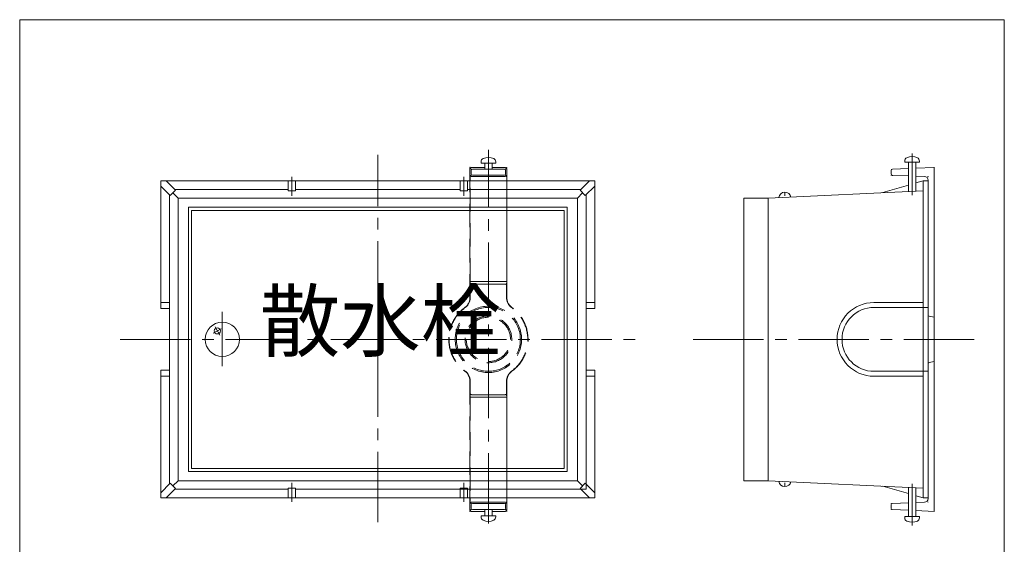
# Model space of a CAD drawing. Units: inches. Extents: x 1141 to 1942, y -809 to 301.
# Drawn here: x 1141 to 1942, y -126 to 301 of the extents above; entities that cross this region are included whole.
import ezdxf

# ---------------------------------------------------------------- set-up
doc = ezdxf.new("R2010")
doc.units = ezdxf.units.IN
doc.header["$LTSCALE"] = 3
doc.header["$MEASUREMENT"] = 0
doc.header["$PDMODE"] = 65
doc.header["$PDSIZE"] = 0.2
doc.linetypes.add('CENTER2', pattern=[28.575, 19.05, -3.175, 3.175, -3.175])
doc.linetypes.add('HIDDEN', pattern=[9.525, 6.35, -3.175])
doc.layers.add('1', color=7, linetype='Continuous', lineweight=0)
doc.styles.add('MTSTANDARD1', font='MONOTXT.shx', dxfattribs={"bigfont": 'EXTFONT.shx'})

# ---------------------------------------------------------------- blocks, each defined once
blk = doc.blocks.new('BLK1', base_point=(1521.86, 181.13))
at = {"layer": '1', "color": 7, "linetype": 'Continuous'}
for p, q in [((1515.86, 184.63), (1515.86, 185.53)), ((1527.86, 184.63), (1515.86, 184.63)), ((1518.86, 184.63), (1518.86, 179.63)), ((1524.86, 184.63), (1524.86, 179.63)), ((1527.86, 184.63), (1527.86, 185.53))]:
    blk.add_line(p, q, dxfattribs=at)
for centre, radius, start, end in [((1518.86, 185.52), 3, 115.67924, 179.92929), ((1521.86, 179.48), 9.75, 63.81621, 116.18379), ((1524.86, 185.52), 3, 0.07071, 64.32076)]:
    blk.add_arc(centre, radius, start, end, dxfattribs=at)
blk = doc.blocks.new('BLK2', base_point=(1521.86, -98.87))
at = {"layer": '1', "color": 7, "linetype": 'Continuous'}
for p, q in [((1515.86, -102.37), (1515.86, -103.27)), ((1527.86, -102.37), (1515.86, -102.37)), ((1518.86, -102.37), (1518.86, -97.37)), ((1524.86, -102.37), (1524.86, -97.37)), ((1527.86, -102.37), (1527.86, -103.27))]:
    blk.add_line(p, q, dxfattribs=at)
for centre, radius, start, end in [((1518.86, -103.27), 3, 180.07071, 244.32076), ((1524.86, -103.27), 3, 295.67924, 359.92929), ((1521.86, -97.23), 9.75, 243.81621, 296.18379)]:
    blk.add_arc(centre, radius, start, end, dxfattribs=at)

msp = doc.modelspace()

# ---------------------------------------------------------------- linework, layer by layer
at = {"layer": '1', "color": 7, "linetype": 'Continuous'}
for p, q in [((1140.5487, 301.2825), (1941.5487, 301.2825)), ((1140.5487, -808.7175), (1140.5487, 301.2825)), ((1941.5487, 301.2825), (1941.5487, -808.7175)), ((1860.5229, 185.3566), (1860.5229, 186.2566)), ((1872.5229, 185.3566), (1860.5229, 185.3566)), ((1863.5229, 185.3566), (1863.5229, 161.5566)), ((1869.5229, 185.3566), (1869.5229, 161.8423)), ((1872.5229, 185.3566), (1872.5229, 186.2566)), ((1255.361, 170.128), (1608.361, 170.128)), ((1255.361, 66.128), (1255.361, 170.128)), ((1267.3108, 162.4209), (1259.6037, 170.128)), ((1358.861, 162.128), (1358.861, 170.128)), ((1364.861, 170.128), (1364.861, 162.128)), ((1498.861, 170.128), (1498.861, 162.128)), ((1504.861, 162.128), (1504.861, 170.128)), ((1596.4113, 162.4209), (1604.1184, 170.128)), ((1608.361, 170.128), (1608.361, 66.128)), ((1875.5229, 170.128), (1869.5229, 168.3818)), ((1875.5229, 170.128), (1875.5229, 67.128)), ((1879.5229, 170.128), (1875.5229, 170.128)), ((1879.5229, 41.128), (1879.5229, 170.128)), ((1255.361, 165.8854), (1263.0681, 158.1782)), ((1263.0681, 158.1782), (1267.3108, 162.4209)), ((1265.1894, 160.2996), (1269.361, 156.128)), ((1358.861, 163.128), (1266.6037, 163.128)), ((1364.861, 162.128), (1358.861, 162.128)), ((1498.861, 163.128), (1364.861, 163.128)), ((1498.861, 162.128), (1504.861, 162.128)), ((1597.1184, 163.128), (1504.861, 163.128)), ((1598.5326, 160.2996), (1594.361, 156.128)), ((1600.6539, 158.1782), (1596.4113, 162.4209)), ((1608.361, 165.8854), (1600.6539, 158.1782)), ((1749.5229, 156.128), (1875.5229, 162.128)), ((1763.0128, 160.9573), (1763.0128, 157.9997)), ((1863.5229, 166.6356), (1842.6572, 160.563)), ((1262.361, 158.8854), (1262.361, -76.6294)), ((1269.361, -73.872), (1269.361, 156.128)), ((1269.361, 156.128), (1594.361, 156.128)), ((1594.361, 156.128), (1594.361, -73.872)), ((1601.361, -80.872), (1601.361, 158.8854)), ((1729.5229, 41.128), (1729.5229, 156.128)), ((1729.5229, 156.128), (1749.5229, 156.128)), ((1749.5229, 156.128), (1749.5229, 41.128)), ((1277.8647, -66.372), (1277.8647, 148.628)), ((1277.8647, 148.628), (1585.8574, 148.628)), ((1280.3647, -63.872), (1280.3647, 146.128)), ((1280.3647, 146.128), (1583.3574, 146.128)), ((1583.3574, 146.128), (1583.3574, -63.872)), ((1585.8574, 148.628), (1585.8574, -66.372)), ((1255.361, 71.128), (1262.361, 71.128)), ((1262.361, 66.128), (1255.361, 66.128)), ((1608.361, 71.128), (1601.361, 71.128)), ((1601.361, 66.128), (1608.361, 66.128)), ((1835.5229, 71.128), (1875.5229, 71.128)), ((1835.5229, 67.128), (1879.5229, 67.128)), ((1875.5229, 67.128), (1875.5229, 41.128)), ((1884.5229, 59.128), (1880.3267, 59.9672)), ((1729.5229, 41.128), (1729.5229, -73.872)), ((1749.5229, -73.872), (1749.5229, 41.128)), ((1875.5229, 15.128), (1875.5229, 41.128)), ((1879.5229, 41.128), (1879.5229, 15.128)), ((1255.361, 16.128), (1262.361, 16.128)), ((1255.361, -87.872), (1255.361, 16.128)), ((1608.361, 16.128), (1601.361, 16.128)), ((1608.361, 16.128), (1608.361, -87.872)), ((1884.5229, 23.128), (1880.3267, 22.2888)), ((1255.361, 11.128), (1262.361, 11.128)), ((1608.361, 11.128), (1601.361, 11.128)), ((1835.5229, 15.128), (1879.5229, 15.128)), ((1835.5229, 11.128), (1875.5229, 11.128)), ((1875.5229, 15.128), (1875.5229, -87.872)), ((1879.5229, -87.872), (1879.5229, 15.128)), ((1583.3574, -63.872), (1280.3647, -63.872)), ((1585.8574, -66.372), (1277.8647, -66.372)), ((1255.361, -83.6294), (1263.0681, -75.9223)), ((1263.0681, -75.9223), (1267.3108, -80.1649)), ((1265.1894, -78.0436), (1269.361, -73.872)), ((1594.361, -73.872), (1269.361, -73.872)), ((1364.861, -79.872), (1358.861, -79.872)), ((1358.861, -79.872), (1358.861, -87.872)), ((1364.861, -87.872), (1364.861, -79.872)), ((1498.861, -87.872), (1498.861, -79.872)), ((1498.861, -79.872), (1504.861, -79.872)), ((1504.861, -79.872), (1504.861, -87.872)), ((1598.5326, -78.0436), (1594.361, -73.872)), ((1600.6539, -75.9223), (1596.4113, -80.1649)), ((1608.361, -83.6294), (1600.6539, -75.9223)), ((1729.5229, -73.872), (1749.5229, -73.872)), ((1749.5229, -73.872), (1875.5229, -79.872)), ((1763.0128, -78.7013), (1763.0128, -75.7437)), ((1863.5229, -84.3796), (1842.6572, -78.307)), ((1863.5229, -103.1006), (1863.5229, -79.3006)), ((1869.5229, -103.1006), (1869.5229, -79.5863)), ((1608.361, -87.872), (1255.361, -87.872)), ((1267.3108, -80.1649), (1259.6037, -87.872)), ((1266.6037, -80.872), (1358.861, -80.872)), ((1364.861, -80.872), (1601.361, -80.872)), ((1596.4113, -80.1649), (1604.1184, -87.872)), ((1875.5229, -87.872), (1869.5229, -86.1258)), ((1875.5229, -87.872), (1879.5229, -87.872)), ((1860.5229, -103.1006), (1860.5229, -104.0006)), ((1872.5229, -103.1006), (1860.5229, -103.1006)), ((1872.5229, -103.1006), (1872.5229, -104.0006))]:
    msp.add_line(p, q, dxfattribs=at)
at = {"layer": '1', "color": 3, "linetype": 'CENTER2'}
msp.add_line((1521.861, -108.6139), (1521.861, 195.3871), dxfattribs=at)
at = {"layer": '1', "color": 7, "linetype": 'CENTER2'}
for p, q in [((1866.5229, 158.5548), (1866.5229, 192.473)), ((1431.861, -107.5748), (1431.861, 191.2572)), ((1361.861, 157.9319), (1361.861, 173.4186)), ((1501.861, 157.9319), (1501.861, 173.4186)), ((1305.3647, 63.499), (1305.3647, 19.4044)), ((1297.9551, 46.0877), (1304.4344, 49.8285)), ((1299.5181, 51.2546), (1303.3132, 44.6813)), ((1222.2324, 41.128), (1645.0247, 41.128)), ((1688.4301, 41.128), (1919.4783, 41.128)), ((1361.861, -75.6759), (1361.861, -91.1626)), ((1501.861, -75.6759), (1501.861, -91.1626)), ((1866.5229, -76.2988), (1866.5229, -110.217))]:
    msp.add_line(p, q, dxfattribs=at)
at = {"layer": '1', "color": 3, "linetype": 'Continuous'}
for p, q in [((1506.861, 170.128), (1506.861, 180.128)), ((1507.861, 179.628), (1507.0973, 180.7736)), ((1518.861, 181.128), (1507.861, 181.128)), ((1507.861, 178.628), (1507.861, 175.628)), ((1508.861, 179.628), (1521.861, 179.628)), ((1534.861, 179.628), (1521.861, 179.628)), ((1524.861, 181.128), (1535.861, 181.128)), ((1535.861, 179.628), (1536.6247, 180.7736)), ((1535.861, 178.628), (1535.861, 175.628)), ((1536.861, 170.128), (1536.861, 180.128)), ((1849.5229, 178.6699), (1849.5229, 175.5952)), ((1850.48, 179.669), (1863.5229, 180.228)), ((1869.5229, 180.4851), (1884.5229, 181.128)), ((1884.5229, 181.128), (1884.5229, 41.128)), ((1507.0039, 170.128), (1507.0039, 173.2581)), ((1507.2446, 173.9089), (1507.861, 174.628)), ((1521.861, 173.628), (1507.861, 173.628)), ((1508.861, 174.628), (1521.861, 174.628)), ((1534.861, 174.628), (1521.861, 174.628)), ((1521.861, 173.628), (1535.861, 173.628)), ((1536.4774, 173.9089), (1535.861, 174.628)), ((1536.7182, 170.128), (1536.7182, 173.2581)), ((1850.4895, 174.5958), (1863.5229, 174.1613)), ((1869.5229, 173.9613), (1876.6228, 173.7247)), ((1879.5229, 161.128), (1879.5229, 170.7263)), ((1884.5229, -98.872), (1884.5229, 41.128)), ((1879.5229, -78.872), (1879.5229, -88.4703)), ((1506.861, -87.872), (1506.861, -97.872)), ((1507.0039, -87.872), (1507.0039, -91.0021)), ((1536.7182, -87.872), (1536.7182, -91.0021)), ((1536.861, -87.872), (1536.861, -97.872)), ((1507.2446, -91.6529), (1507.861, -92.372)), ((1521.861, -91.372), (1507.861, -91.372)), ((1507.861, -96.372), (1507.861, -93.372)), ((1508.861, -92.372), (1521.861, -92.372)), ((1521.861, -91.372), (1535.861, -91.372)), ((1534.861, -92.372), (1521.861, -92.372)), ((1536.4774, -91.6529), (1535.861, -92.372)), ((1535.861, -96.372), (1535.861, -93.372)), ((1849.5229, -96.4139), (1849.5229, -93.3392)), ((1850.4895, -92.3398), (1863.5229, -91.9053)), ((1869.5229, -91.7053), (1876.6228, -91.4687)), ((1507.861, -97.372), (1507.0973, -98.5176)), ((1518.861, -98.872), (1507.861, -98.872)), ((1508.861, -97.372), (1521.861, -97.372)), ((1534.861, -97.372), (1521.861, -97.372)), ((1524.861, -98.872), (1535.861, -98.872)), ((1535.861, -97.372), (1536.6247, -98.5176)), ((1850.48, -97.413), (1863.5229, -97.972)), ((1869.5229, -98.2291), (1884.5229, -98.872))]:
    msp.add_line(p, q, dxfattribs=at)
at = {"layer": '1', "color": 3, "linetype": 'HIDDEN'}
for p, q in [((1506.861, 75.1964), (1506.861, 170.128)), ((1507.0039, 88.1565), (1507.0039, 170.128)), ((1536.7182, 88.1565), (1536.7182, 170.128)), ((1536.861, 75.1964), (1536.861, 170.128)), ((1521.861, 88.128), (1507.1182, 88.128)), ((1521.861, 88.128), (1536.6039, 88.128)), ((1507.0055, 88.0995), (1507.1182, 86.128)), ((1507.1182, 75.066), (1507.1182, 85.128)), ((1508.1182, 86.128), (1521.861, 86.128)), ((1535.6039, 86.128), (1521.861, 86.128)), ((1536.7165, 88.0995), (1536.6039, 86.128)), ((1536.6039, 75.066), (1536.6039, 85.128)), ((1506.861, 7.0596), (1506.861, -87.872)), ((1507.1182, 7.1899), (1507.1182, -2.872)), ((1536.6039, 7.1899), (1536.6039, -2.872)), ((1536.861, 7.0596), (1536.861, -87.872)), ((1507.0039, -5.9006), (1507.0039, -87.872)), ((1507.0055, -5.8435), (1507.1182, -3.872)), ((1521.861, -5.872), (1507.1182, -5.872)), ((1508.1182, -3.872), (1521.861, -3.872)), ((1535.6039, -3.872), (1521.861, -3.872)), ((1521.861, -5.872), (1536.6039, -5.872)), ((1536.7165, -5.8435), (1536.6039, -3.872)), ((1536.7182, -5.9006), (1536.7182, -87.872))]:
    msp.add_line(p, q, dxfattribs=at)
at = {"layer": '1', "color": 7, "linetype": 'Continuous'}
for centre, radius in [((1305.3647, 41.128), 14), ((1301.3647, 48.0562), 2.5)]:
    msp.add_circle(centre, radius, dxfattribs=at)
for centre, radius, start, end in [((1863.5228, 186.2529), 3, 115.6792402, 179.9292919), ((1866.5229, 180.2116), 9.745, 63.8162139, 116.1837861), ((1869.5229, 186.2529), 3, 0.0707081, 64.3207598), ((1763.0128, 155.9573), 5, 11.1382705, 172.6451642), ((1835.5229, 41.128), 30, 90, 180), ((1835.5229, 41.128), 26, 90, 180), ((1880.5229, 60.9478), 1, 180, 258.6900675), ((1835.5229, 41.128), 30, 180, 270), ((1835.5229, 41.128), 26, 180, 270), ((1880.5229, 21.3082), 1, 101.3099325, 180), ((1763.0128, -73.7013), 5, 187.3548358, 348.8617295), ((1863.5228, -103.9969), 3, 180.0707081, 244.3207598), ((1869.5229, -103.9969), 3, 295.6792402, 359.9292919), ((1866.5229, -97.9556), 9.745, 243.8162139, 296.1837861)]:
    msp.add_arc(centre, radius, start, end, dxfattribs=at)
at = {"layer": '1', "color": 3, "linetype": 'Continuous'}
for centre, radius, start, end in [((1507.861, 180.128), 1, 90, 180), ((1508.861, 178.628), 1, 90, 180), ((1534.861, 178.628), 1, 0, 90), ((1535.861, 180.128), 1, 0, 90), ((1850.5229, 178.6699), 1, 92.4540317, 180), ((1508.0039, 173.2581), 1, 139.3987054, 180), ((1508.861, 175.628), 1, 180, 270), ((1534.861, 175.628), 1, 270, 0), ((1535.7182, 173.2581), 1, 0, 40.6012946), ((1850.5229, 175.5952), 1, 180, 268.0908476), ((1876.5229, 170.7263), 3, 0, 88.0908476), ((1508.0039, -91.0021), 1, 180, 220.6012946), ((1508.861, -93.372), 1, 90, 180), ((1534.861, -93.372), 1, 360, 90), ((1535.7182, -91.0021), 1, 319.3987054, 0), ((1850.5229, -93.3392), 1, 91.9091524, 180), ((1876.5229, -88.4703), 3, 271.9091524, 0), ((1507.861, -97.872), 1, 180, 270), ((1508.861, -96.372), 1, 180, 270), ((1534.861, -96.372), 1, 270, 360), ((1535.861, -97.872), 1, 270, 0), ((1850.5229, -96.4139), 1, 180, 267.5459683)]:
    msp.add_arc(centre, radius, start, end, dxfattribs=at)
at = {"layer": '1', "color": 3, "linetype": 'HIDDEN'}
for centre, radius, start, end in [((1508.0039, 88.1565), 1, 180, 183.2704879), ((1535.7182, 88.1565), 1, 356.7295121, 360), ((1508.1182, 85.128), 1, 90, 180), ((1535.6039, 85.128), 1, 360, 90), ((1496.861, 75.1964), 10, 306.2719076, 0), ((1497.1182, 75.066), 10, 306.0942769, 0), ((1546.6039, 75.066), 10, 180, 233.9057231), ((1546.861, 75.1964), 10, 180, 233.7280924), ((1521.861, 41.128), 32.257, 126.2719076, 180), ((1521.861, 41.128), 32, 126.0942769, 180), ((1521.861, 41.128), 27, 90, 180), ((1521.861, 41.128), 26, 90, 180), ((1521.861, 41.128), 27, 360, 90), ((1521.861, 41.128), 26, 360, 90), ((1521.861, 41.128), 32, 360, 53.9057231), ((1521.861, 41.128), 32.257, 360, 53.7280924), ((1521.861, 41.128), 19, 90, 180), ((1521.861, 41.128), 18, 90, 180), ((1521.861, 41.128), 19, 360, 90), ((1521.861, 41.128), 18, 360, 90), ((1521.861, 41.128), 32.257, 180, 233.7280924), ((1521.861, 41.128), 32, 180, 233.9057231), ((1521.861, 41.128), 27, 180, 270), ((1521.861, 41.128), 26, 180, 270), ((1521.861, 41.128), 19, 180, 270), ((1521.861, 41.128), 18, 180, 270), ((1521.861, 41.128), 18, 270, 360), ((1521.861, 41.128), 19, 270, 360), ((1521.861, 41.128), 26, 270, 360), ((1521.861, 41.128), 27, 270, 360), ((1521.861, 41.128), 32, 306.0942769, 360), ((1521.861, 41.128), 32.257, 306.2719076, 360), ((1496.861, 7.0596), 10, 360, 53.7280924), ((1497.1182, 7.1899), 10, 360, 53.9057231), ((1546.6039, 7.1899), 10, 126.0942769, 180), ((1546.861, 7.0596), 10, 126.2719076, 180), ((1508.0039, -5.9006), 1, 176.7295121, 180), ((1508.1182, -2.872), 1, 180, 270), ((1535.6039, -2.872), 1, 270, 0), ((1535.7182, -5.9006), 1, 0, 3.2704879)]:
    msp.add_arc(centre, radius, start, end, dxfattribs=at)
at = {"layer": '1', "color": 3, "linetype": 'Continuous'}
for p in [(1506.861, 181.128), (1507.861, 179.628), (1535.861, 179.628), (1536.861, 181.128), (1849.5229, 179.628), (1884.5229, 181.128), (1507.0039, 173.628), (1507.861, 174.628), (1535.861, 174.628), (1536.7182, 173.628), (1849.5229, 174.628), (1879.5229, 173.628), (1507.0039, 88.128), (1536.7182, 88.128), (1507.0039, -5.872), (1536.7182, -5.872), (1507.0039, -91.372), (1507.861, -92.372), (1535.861, -92.372), (1536.7182, -91.372), (1849.5229, -92.372), (1879.5229, -91.372), (1506.861, -98.872), (1507.861, -97.372), (1535.861, -97.372), (1536.861, -98.872), (1849.5229, -97.372), (1884.5229, -98.872)]:
    msp.add_point(p, dxfattribs=at)

# ---------------------------------------------------------------- block references
at = {"layer": '1', "color": 0, "linetype": 'Continuous'}
for name, p in [('BLK1', (1521.861, 181.128)), ('BLK2', (1521.861, -98.872))]:
    msp.add_blockref(name, p, dxfattribs=at)

# ---------------------------------------------------------------- texts
at = {"layer": '1', "color": 7, "linetype": 'Continuous', "insert": (1335.861, 17.128), "char_height": 48, "attachment_point": 7, "line_spacing_factor": 0.671875, "style": 'MTSTANDARD1'}
msp.add_mtext('散水栓', dxfattribs=at)

doc.saveas('drawing.dxf')
